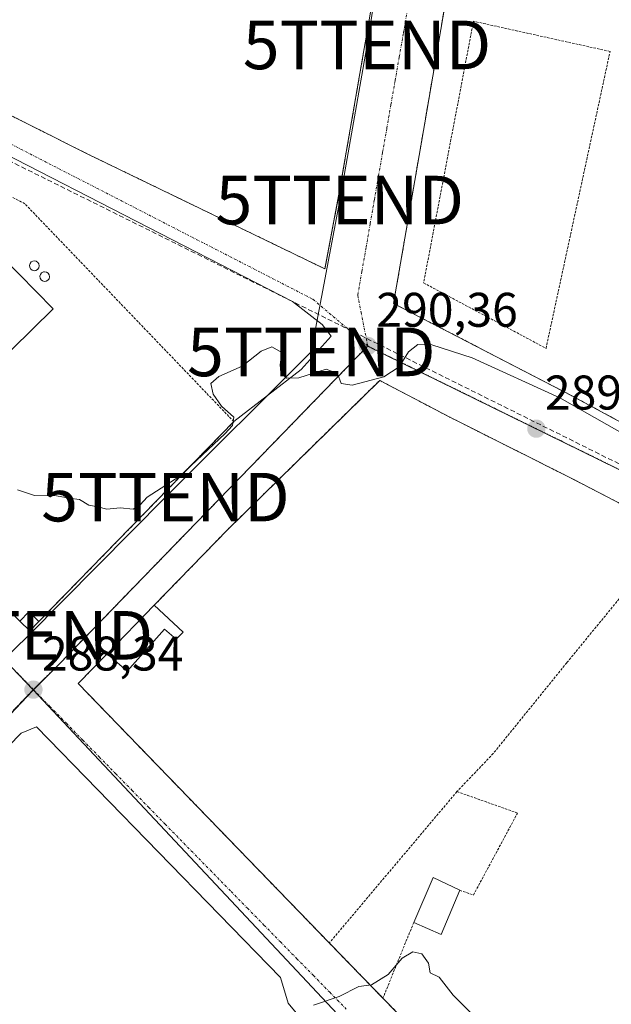
# Model space of a CAD drawing. Units: metres. Extents: x 625870 to 629361, y 4653218 to 4655593.
# Drawn here: x 626269 to 626391, y 4653605 to 4653808 of the extents above; entities that cross this region are included whole.
import ezdxf
from ezdxf.enums import TextEntityAlignment as Align

# ---------------------------------------------------------------- set-up
doc = ezdxf.new("R2010")
doc.units = ezdxf.units.M
doc.header["$MEASUREMENT"] = 0
for name, pattern in [('TRAZO_Y_PUNTO', [1, 0.5, -0.25, 0, -0.25]), ('TRAZOS', [0.75, 0.5, -0.25]), ('TRAZOSX2', [1.5, 1, -0.5])]:
    doc.linetypes.add(name, pattern=pattern)
doc.layers.get('0').update_dxf_attribs({"lineweight": 5})
for name, color, linetype, lineweight in [('Alambrada', 19, 'TRAZOS', 0), ('Carátula', 7, 'Continuous', 5), ('Conducción de hidrocarburos lineal', 6, 'TRAZOSX2', 0), ('Curva de nivel normal', 36, 'Continuous', 0), ('Depósito genérico', 232, 'Continuous', 0), ('Depósito genérico Cxs', 232, 'Continuous', 0), ('Edificación industrial', 135, 'Continuous', 13), ('Edificación industrial Cxs', 135, 'Continuous', 13), ('Edificación ligera', 1, 'Continuous', 0), ('Edificación ligera Cxs', 1, 'Continuous', 0), ('Núcleo urbano', 19, 'Continuous', 0), ('Núcleo urbano CxS', 19, 'Continuous', 0), ('Punto de cota en terreno', 7, 'Continuous', 0), ('Rótulo de punto de cota en terreno', 19, 'Continuous', 0), ('Tendido', 6, 'Continuous', 0), ('Torre de tendido puntual', 7, 'Continuous', 0), ('Vía urbana Cxs', 5, 'Continuous', 0), ('Vía urbana eje', 5, 'TRAZO_Y_PUNTO', 0)]:
    doc.layers.add(name, color=color, linetype=linetype, lineweight=lineweight)
doc.styles.add('Arial', font='txt', dxfattribs={"height": 0.2})

# ---------------------------------------------------------------- blocks, each defined once
blk = doc.blocks.new('*U187')
at = {"layer": 'Curva de nivel normal', "color": 36, "linetype": 'Continuous', "lineweight": 0}
blk.add_polyline3d([(626394.92, 4653721.88, 290), (626380.67, 4653729.97, 290), (626362.58, 4653738.21, 290), (626354.23, 4653740.89, 290), (626351.4, 4653740.92, 290), (626349.48, 4653739.4, 290), (626347.51, 4653736.32, 290), (626344.34, 4653734.29, 290), (626337.84, 4653732.58, 290), (626335.59, 4653732.87, 290), (626334.84, 4653734.95, 290), (626332.47, 4653735.86, 290), (626326.82, 4653734.04, 290), (626324.3, 4653734.03, 290), (626323.13, 4653735.14, 290), (626323.02, 4653736.74, 290), (626323.34, 4653739.3, 290), (626321.3, 4653740.43, 290), (626319.1, 4653739.56, 290), (626315.18, 4653736.46, 290), (626310.33, 4653734.31, 290), (626308.73, 4653732.9, 290), (626309.2, 4653730.68, 290), (626310.94, 4653728.24, 290), (626313.48, 4653725.96, 290), (626313.15, 4653724.28, 290), (626311.62, 4653722.55, 290), (626302.32, 4653713.85, 290), (626295.58, 4653709.49, 290), (626294.12, 4653707.94, 290), (626292.71, 4653707.02, 290), (626289.99, 4653707.3, 290), (626287.28, 4653707.02, 290), (626285.43, 4653707.52, 290), (626283.53, 4653707.84, 290), (626281.63, 4653709, 290), (626279.53, 4653709.31, 290), (626276.89, 4653709.75, 290), (626272.38, 4653709.85, 290), (626268.89, 4653710.97, 290)], dxfattribs=at)
blk = doc.blocks.new('*U190')
at = {"layer": 'Curva de nivel normal', "color": 36, "linetype": 'Continuous', "lineweight": 0}
blk.add_polyline3d([(626363.19, 4653602.37, 285), (626358.68, 4653606.9, 285), (626355.79, 4653610.64, 285), (626353.91, 4653611.52, 285), (626353.59, 4653613.54, 285), (626352.18, 4653615.46, 285), (626350.37, 4653615.87, 285), (626348.12, 4653614.57, 285), (626345.29, 4653611.2, 285), (626341.84, 4653609.07, 285), (626339.18, 4653608.72, 285), (626335.18, 4653606.63, 285), (626329.84, 4653604.85, 285)], dxfattribs=at)
blk = doc.blocks.new('5PATER')
at = {"layer": 'Carátula', "linetype": 'Continuous', "lineweight": 5}
h = blk.add_hatch(color=250, dxfattribs=at)
edge = h.paths.add_edge_path()
edge.add_ellipse((0, 0.01), major_axis=(-1.33, -1.34), ratio=0.999422, start_angle=0, end_angle=360)
blk = doc.blocks.new('*U201')
at = {"layer": 'Vía urbana Cxs', "color": 5, "linetype": 'Continuous', "lineweight": 0}
for points in [[(626367.64, 4653873.17, 294.96), (626352.8, 4653786.59, 292.07), (626346.37, 4653749.37, 291.03), (626383.13, 4653730.37, 289.99), (626419.35, 4653710.81, 290.42)], [(626403.73, 4653702.62, 289.99), (626383.51, 4653713.12, 289.15), (626357.98, 4653725.96, 289.21), (626343.51, 4653733.53, 289.93), (626312.21, 4653702.85, 288.98), (626297.05, 4653687.23, 288.75), (626287.35, 4653677.26, 288.58), (626281.37, 4653671.1, 288.42), (626333.12, 4653617.68, 285.4), (626344.18, 4653606.32, 284.79), (626359.53, 4653590.56, 284.47)], [(626328.33, 4653600.79, 284.84), (626324.63, 4653605.29, 285.12), (626323.04, 4653610.58, 285.33), (626272.77, 4653662.18, 287.98), (626269.64, 4653660.91, 288.03), (626227.58, 4653617.87, 286.5), (626227.26, 4653612.7, 286.18), (626293.98, 4653550.14, 283.02)]]:
    blk.add_polyline3d(points, dxfattribs=at)
for points in [[(626324.05, 4653888.26, 295.12), (626235.97, 4653916.08, 295.96), (626208.96, 4653873.05, 294.67), (626181.14, 4653830.64, 294.32), (626237.8, 4653803.01, 292.95), (626283.39, 4653780.12, 292.18), (626332.23, 4653756.5, 290.76), (626335.25, 4653772.64, 291.5), (626341.9, 4653810.97, 292.8), (626344.8, 4653827.71, 292.94), (626347.55, 4653845.46, 294.08), (626352.78, 4653879.19, 294.99), (626328.16, 4653886.97, 295.09), (626326.11, 4653887.61, 295.09), (626324.05, 4653888.26, 295.12)], [(626191.43, 4653816.72, 293.92), (626182.69, 4653818.84, 294.1), (626176.34, 4653818.84, 294.22), (626171.58, 4653815.14, 294.27), (626164.17, 4653802.17, 294.04), (626159.53, 4653793.94, 293.85), (626161.11, 4653788.65, 293.6), (626202.21, 4653752.71, 291.31), (626204.21, 4653750.73, 291.22), (626219.03, 4653735.17, 290.66), (626269.31, 4653683.93, 289.2), (626271.37, 4653681.93, 289.13), (626273.26, 4653683.87, 289.17), (626313.45, 4653725.05, 289.89), (626327.33, 4653735.75, 290), (626333.51, 4653742.64, 290.29), (626331.66, 4653745.02, 290.41), (626325.57, 4653749.79, 290.42), (626233.76, 4653796.88, 292.75), (626191.43, 4653816.72, 293.92)]]:
    blk.add_polyline3d(points, close=True, dxfattribs=at)
blk = doc.blocks.new('5TTEND')
blk.add_text('5TTEND', height=10).set_placement((0, 0), align=Align.MIDDLE_CENTER)

msp = doc.modelspace()

# ---------------------------------------------------------------- linework, layer by layer
at = {"layer": 'Alambrada', "color": 19, "linetype": 'TRAZOS', "lineweight": 0}
for points in [[(626347.55, 4653845.46, 294.18), (626352.78, 4653879.19, 295.52), (626328.16, 4653886.97, 295.16), (626324.05, 4653888.26, 295.18), (626235.97, 4653916.08, 296.11), (626208.96, 4653873.05, 294.76), (626181.14, 4653830.64, 294.46), (626237.8, 4653803.01, 293.15), (626283.39, 4653780.12, 292.29), (626332.23, 4653756.5, 291.18), (626335.25, 4653772.64, 291.66), (626341.9, 4653810.97, 292.94)], [(626452.57, 4653694.05, 289.4), (626459.92, 4653708.66, 289.03), (626463.03, 4653718.33, 289.53), (626464.83, 4653734.23, 289.93), (626466.41, 4653794.96, 291.75), (626466.57, 4653842.71, 291.69), (626367.64, 4653873.17, 298.3), (626352.8, 4653786.59, 294.33), (626346.37, 4653749.37, 292.55), (626383.13, 4653730.37, 291.41), (626419.35, 4653710.81, 291.16), (626452.57, 4653694.05, 289.4)], [(626377.79, 4653740.14, 290.82), (626390.99, 4653801.28, 293.67), (626362.84, 4653807.5, 294.48), (626352.56, 4653753.62, 292.96), (626377.79, 4653740.14, 290.82)], [(626273.26, 4653683.87, 290.26), (626313.45, 4653725.05, 290.08), (626270.37, 4653769.92, 292.09), (626239.05, 4653786.3, 292.45), (626232.89, 4653781.21, 292.14)], [(626403.73, 4653702.62, 292.9), (626383.51, 4653713.12, 289.33), (626357.98, 4653725.96, 289.47), (626343.51, 4653733.53, 290.06), (626312.21, 4653702.85, 289.69), (626297.05, 4653687.23, 290.4)], [(626344.18, 4653606.32, 289.08), (626359.53, 4653590.56, 284.56), (626378.61, 4653571.53, 284.17), (626400.21, 4653601.44, 285.54), (626413.55, 4653621.14, 286.59), (626424.45, 4653640.03, 287.51), (626434.85, 4653660.03, 287.66), (626446.87, 4653681.69, 287.92), (626416.78, 4653696.19, 289.75), (626403.73, 4653702.62, 292.9)], [(626403.73, 4653702.62, 292.9), (626393.35, 4653689.14, 294.02), (626382.07, 4653675.39, 293.55), (626366.92, 4653656.71, 293.6), (626359.44, 4653648.86, 289.24)], [(626287.35, 4653677.26, 290.25), (626281.37, 4653671.1, 288.51), (626333.12, 4653617.68, 285.78)], [(626359.44, 4653648.86, 289.24), (626333.12, 4653617.68, 285.78)], [(626360, 4653628.55, 287.66), (626362.83, 4653627.55, 285.77), (626371.92, 4653644.43, 296.54), (626359.44, 4653648.86, 289.24)], [(626350.53, 4653621.92, 291.47), (626344.18, 4653606.32, 289.08)], [(626333.12, 4653617.68, 285.78), (626344.18, 4653606.32, 289.08)]]:
    msp.add_polyline3d(points, dxfattribs=at)
at = {"layer": 'Conducción de hidrocarburos lineal', "color": 6, "linetype": 'TRAZOSX2', "lineweight": 0}
msp.add_polyline3d([(626688.19, 4653231.49, 278.66), (626691.62, 4653251.64, 279.17), (626589.25, 4653448.62, 276.22), (626464.04, 4653681, 286.76), (626144.82, 4653839.52, 294.35), (625897.97, 4653957.34, 278.68)], dxfattribs=at)
at = {"layer": 'Depósito genérico', "color": 232, "linetype": 'Continuous', "lineweight": 0}
for points in [[(626272.67, 4653756.19, 297.42), (626272.28, 4653756.13, 297.44), (626271.89, 4653756.24, 297.23), (626271.57, 4653756.48, 296.6), (626271.37, 4653756.84, 296.16), (626271.34, 4653757.23, 296.04), (626271.44, 4653757.62, 296.16), (626271.69, 4653757.93, 296.58), (626272.05, 4653758.1, 296.86), (626272.33, 4653758.14, 296.75), (626272.73, 4653758.06, 296.98), (626273.05, 4653757.85, 297.18), (626273.26, 4653757.51, 297.22), (626273.34, 4653757.12, 297.27), (626273.24, 4653756.72, 297.33), (626273.01, 4653756.39, 297.38), (626272.67, 4653756.19, 297.42)], [(626274.8, 4653753.96, 294.89), (626274.4, 4653753.89, 295.96), (626274.03, 4653754.01, 297.19), (626273.71, 4653754.24, 296.53), (626273.51, 4653754.6, 296.29), (626273.46, 4653755, 296.54), (626273.58, 4653755.37, 296.98), (626273.83, 4653755.69, 297.32), (626274.19, 4653755.87, 297.35), (626274.46, 4653755.9, 297.29), (626274.85, 4653755.83, 297.11), (626275.19, 4653755.61, 296.61), (626275.41, 4653755.26, 295.74), (626275.47, 4653754.87, 294.83), (626275.39, 4653754.48, 294.17), (626275.14, 4653754.17, 294.21), (626274.8, 4653753.96, 294.89)]]:
    msp.add_polyline3d(points, dxfattribs=at)
at = {"layer": 'Depósito genérico Cxs', "color": 232, "linetype": 'Continuous', "lineweight": 0}
for points in [[(626272.67, 4653756.19, 297.42), (626272.28, 4653756.13, 297.44), (626271.89, 4653756.24, 297.23), (626271.57, 4653756.48, 296.6), (626271.37, 4653756.84, 296.16), (626271.34, 4653757.23, 296.04), (626271.44, 4653757.62, 296.16), (626271.69, 4653757.93, 296.58), (626272.05, 4653758.1, 296.86), (626272.33, 4653758.14, 296.74), (626272.73, 4653758.06, 296.98), (626273.05, 4653757.85, 297.18), (626273.26, 4653757.51, 297.22), (626273.34, 4653757.12, 297.27), (626273.24, 4653756.72, 297.33), (626273.01, 4653756.39, 297.38), (626272.67, 4653756.19, 297.42)], [(626274.8, 4653753.96, 294.89), (626274.4, 4653753.89, 295.96), (626274.03, 4653754.01, 297.19), (626273.71, 4653754.24, 296.53), (626273.51, 4653754.6, 296.29), (626273.46, 4653755, 296.54), (626273.58, 4653755.37, 296.98), (626273.83, 4653755.69, 297.32), (626274.19, 4653755.87, 297.35), (626274.46, 4653755.9, 297.29), (626274.85, 4653755.83, 297.11), (626275.19, 4653755.61, 296.61), (626275.41, 4653755.26, 295.74), (626275.47, 4653754.87, 294.83), (626275.39, 4653754.48, 294.17), (626275.14, 4653754.17, 294.21), (626274.8, 4653753.96, 294.89)]]:
    msp.add_polyline3d(points, close=True, dxfattribs=at)
at = {"layer": 'Edificación industrial', "color": 135, "linetype": 'Continuous', "lineweight": 13}
msp.add_polyline3d([(626235.8, 4653729.63, 294.16), (626265.71, 4653758.96, 292.62), (626276.21, 4653748.25, 293.71), (626246.28, 4653718.92, 294.14), (626237.53, 4653727.87, 295.04)], dxfattribs=at)
at = {"layer": 'Edificación industrial Cxs', "color": 135, "linetype": 'Continuous', "lineweight": 13}
msp.add_polyline3d([(626237.53, 4653727.87, 295.04), (626235.8, 4653729.63, 294.16), (626265.71, 4653758.96, 292.62), (626276.21, 4653748.25, 293.71), (626246.28, 4653718.92, 294.14), (626237.53, 4653727.87, 295.04)], close=True, dxfattribs=at)
at = {"layer": 'Edificación ligera', "color": 1, "linetype": 'Continuous', "lineweight": 0}
for points in [[(626287.35, 4653677.26, 290.25), (626297.05, 4653687.23, 290.4)], [(626297.05, 4653687.23, 290.4), (626302.98, 4653681.67, 290.19), (626301.55, 4653680.23, 290.84), (626299.17, 4653682.33, 291.54), (626291.45, 4653673.68, 291.22), (626287.35, 4653677.26, 290.25)], [(626269.31, 4653683.93, 291.86), (626271.19, 4653685.87, 290.78), (626273.26, 4653683.87, 290.26)], [(626273.26, 4653683.87, 290.26), (626271.37, 4653681.93, 292.77), (626269.31, 4653683.93, 291.86)], [(626350.53, 4653621.92, 291.47), (626354.56, 4653631.14, 291.6), (626360, 4653628.55, 287.66)], [(626360, 4653628.55, 287.66), (626356.17, 4653619.44, 287.24), (626350.53, 4653621.92, 291.47)]]:
    msp.add_polyline3d(points, dxfattribs=at)
at = {"layer": 'Edificación ligera Cxs', "color": 1, "linetype": 'Continuous', "lineweight": 0}
for points in [[(626297.05, 4653687.23, 290.4), (626302.98, 4653681.67, 290.19), (626301.55, 4653680.23, 290.84), (626299.17, 4653682.33, 291.54), (626291.45, 4653673.68, 291.22), (626287.35, 4653677.26, 290.25), (626297.05, 4653687.23, 290.4)], [(626273.26, 4653683.87, 290.26), (626271.37, 4653681.93, 292.77), (626269.31, 4653683.93, 291.86), (626271.19, 4653685.87, 290.78), (626273.26, 4653683.87, 290.26)], [(626360, 4653628.55, 287.66), (626356.17, 4653619.44, 287.24), (626350.53, 4653621.92, 291.47), (626354.56, 4653631.14, 291.6), (626360, 4653628.55, 287.66)]]:
    msp.add_polyline3d(points, close=True, dxfattribs=at)
at = {"layer": 'Núcleo urbano', "color": 19, "linetype": 'Continuous', "lineweight": 0}
for points in [[(626272.09, 4653669.8, 288.37), (626160.18, 4653786.77, 293.53)], [(626461.75, 4653679.68, 286.82), (626461.1, 4653680.11, 286.86), (626458.03, 4653682.11, 286.99), (626457.69, 4653682.33, 287.01), (626454.22, 4653684.6, 287.2), (626451.44, 4653686.41, 287.35), (626450.9, 4653686.67, 287.41), (626341, 4653740.58, 290.29), (626341, 4653740.59, 290.29), (626277.35, 4653675.01, 288.54), (626272.14, 4653669.84, 288.37), (626272.09, 4653669.8, 288.37)], [(626332.02, 4653498.15, 279.32), (626329.9, 4653500.38, 279.38), (626289.4, 4653542.93, 282.73), (626231.94, 4653603.28, 285.67), (626220.54, 4653615.26, 286.57), (626271.92, 4653669.61, 288.37), (626272.09, 4653669.8, 288.37)], [(626380.81, 4653554.07, 284.04), (626380.53, 4653554.37, 284.03), (626377.78, 4653557.3, 283.92), (626373.35, 4653562.01, 283.72), (626372.42, 4653563, 283.7), (626272.09, 4653669.79, 288.37), (626272.09, 4653669.8, 288.37)]]:
    msp.add_polyline3d(points, dxfattribs=at)
at = {"layer": 'Núcleo urbano CxS', "color": 19, "linetype": 'Continuous', "lineweight": 0}
msp.add_polyline3d([(626474.07, 4653846.23, 290.66), (626470.98, 4653736.3, 288.67), (626502.97, 4653738.43, 286.87), (626486.04, 4653716.54, 287.15), (626476.95, 4653703.74, 287.34), (626473.02, 4653697.47, 287.21), (626462.91, 4653682.17, 286.87), (626461.75, 4653679.68, 286.82), (626451.44, 4653686.41, 287.35), (626341, 4653740.59, 290.29), (626277.35, 4653675.01, 288.54), (626272.09, 4653669.8, 288.37), (626160.18, 4653786.77, 293.53), (626164.36, 4653793.17, 293.69), (626175.29, 4653810.32, 294.07)], dxfattribs=at)
for points in [[(626272.09, 4653669.8, 288.37), (626220.54, 4653615.26, 286.57), (626332.02, 4653498.15, 279.32), (626284.6, 4653439.25, 276.31), (626277.49, 4653446.7, 276.96), (626188.59, 4653539.9, 283.69), (626187.91, 4653540.61, 283.73), (626089.75, 4653647.11, 290.76), (626050.24, 4653691.33, 291.51), (626086.46, 4653728.33, 293.66), (626100.86, 4653741, 293.53), (626129.73, 4653766.38, 293.68), (626160.18, 4653786.77, 293.53), (626272.09, 4653669.8, 288.37)], [(626461.75, 4653679.68, 286.82), (626454.4, 4653663.88, 286.64), (626446.75, 4653646.45, 286.49), (626440.8, 4653629.44, 286.18), (626433.99, 4653614.12, 285.62), (626422.51, 4653596.26, 284.93), (626411.87, 4653579.68, 284.55), (626410.25, 4653569.9, 284.23), (626396.3, 4653568.34, 284.33), (626380.81, 4653554.07, 284.04), (626372.42, 4653563, 283.7), (626272.09, 4653669.8, 288.37), (626277.35, 4653675.01, 288.54), (626341, 4653740.59, 290.29), (626451.44, 4653686.41, 287.35), (626461.75, 4653679.68, 286.82)], [(626380.81, 4653554.07, 284.04), (626375.57, 4653549.23, 283.78), (626365.38, 4653539.85, 282.99), (626332.02, 4653498.15, 279.32), (626220.54, 4653615.26, 286.57), (626272.09, 4653669.8, 288.37), (626372.42, 4653563, 283.7), (626380.81, 4653554.07, 284.04)]]:
    msp.add_polyline3d(points, close=True, dxfattribs=at)
at = {"layer": 'Tendido', "color": 6, "linetype": 'Continuous', "lineweight": 0}
msp.add_polyline3d([(626368.72, 4653967.04, 296.88), (626362.2, 4653930.67, 296.64), (626356.41, 4653893.49, 295.67), (626351.64, 4653867.25, 294.71), (626346.3, 4653836.35, 293.69), (626340.9, 4653802.63, 292.48), (626335.29, 4653770.67, 291.47), (626329.42, 4653739.4, 290.15), (626299.36, 4653709.5, 289.71), (626271.21, 4653681.05, 289.07), (626244.21, 4653654.78, 288.33), (626217.96, 4653627.27, 287.42)], dxfattribs=at)
at = {"layer": 'Vía urbana Cxs', "color": 5, "linetype": 'Continuous', "lineweight": 0}
for points in [[(626235.97, 4653916.08, 295.96), (626208.96, 4653873.05, 294.67), (626181.14, 4653830.64, 294.32), (626237.8, 4653803.01, 292.95), (626283.39, 4653780.12, 292.18), (626332.23, 4653756.5, 290.76), (626335.25, 4653772.64, 291.5), (626341.9, 4653810.97, 292.8)], [(626466.57, 4653842.71, 291.18), (626367.64, 4653873.17, 294.96), (626352.8, 4653786.59, 292.07), (626346.37, 4653749.37, 291.03), (626383.13, 4653730.37, 289.99), (626419.35, 4653710.81, 290.42), (626452.57, 4653694.05, 288.34)], [(626313.45, 4653725.05, 289.89), (626327.33, 4653735.75, 290), (626333.51, 4653742.64, 290.29), (626331.66, 4653745.02, 290.41), (626325.57, 4653749.79, 290.42), (626233.76, 4653796.88, 292.75), (626191.43, 4653816.72, 293.92)], [(626204.21, 4653750.73, 291.22), (626219.03, 4653735.17, 290.66), (626269.31, 4653683.93, 289.2)], [(626403.73, 4653702.62, 289.99), (626383.51, 4653713.12, 289.15), (626357.98, 4653725.96, 289.21), (626343.51, 4653733.53, 289.93), (626312.21, 4653702.85, 288.98), (626297.05, 4653687.23, 288.75)], [(626273.26, 4653683.87, 289.17), (626313.45, 4653725.05, 289.89)], [(626297.05, 4653687.23, 288.75), (626287.35, 4653677.26, 288.58)], [(626269.31, 4653683.93, 289.2), (626271.37, 4653681.93, 289.13), (626273.26, 4653683.87, 289.17)], [(626287.35, 4653677.26, 288.58), (626281.37, 4653671.1, 288.42), (626333.12, 4653617.68, 285.4)], [(626337.03, 4653592.5, 284.54), (626328.33, 4653600.79, 284.84), (626324.63, 4653605.29, 285.12), (626323.04, 4653610.58, 285.33), (626272.77, 4653662.18, 287.98), (626269.64, 4653660.91, 288.03), (626227.58, 4653617.87, 286.5), (626227.26, 4653612.7, 286.18), (626293.98, 4653550.14, 283.02)], [(626333.12, 4653617.68, 285.4), (626344.18, 4653606.32, 284.79)], [(626344.18, 4653606.32, 284.79), (626359.53, 4653590.56, 284.47), (626378.61, 4653571.53, 284.07)]]:
    msp.add_polyline3d(points, dxfattribs=at)
at = {"layer": 'Vía urbana eje', "color": 5, "linetype": 'TRAZO_Y_PUNTO', "lineweight": 0}
for points in [[(626172.61, 4653822.19, 294.35), (626179.75, 4653822.74, 294.23), (626193.24, 4653818.77, 293.94), (626250.92, 4653790.73, 292.62), (626329.76, 4653750.24, 290.51), (626341.05, 4653740.63, 290.3)], [(626349.24, 4653809.91, 292.61), (626348.39, 4653805.01, 292.44), (626347.53, 4653800.1, 292.27), (626346.68, 4653795.2, 292.1), (626345.82, 4653790.3, 291.96), (626344.97, 4653785.39, 291.83), (626344.11, 4653780.49, 291.68), (626343.26, 4653775.58, 291.53), (626342.4, 4653770.68, 291.35), (626341.55, 4653765.78, 291.14), (626340.69, 4653760.87, 290.96), (626339.84, 4653755.97, 290.81), (626338.98, 4653751.06, 290.64), (626339.67, 4653747.59, 290.51), (626341.05, 4653740.63, 290.3)], [(626341.05, 4653740.63, 290.3), (626324.3, 4653723.38, 289.5), (626320.95, 4653719.92, 289.39), (626290.8, 4653688.87, 288.84), (626287.45, 4653685.41, 288.78), (626277.4, 4653675.06, 288.54), (626272.14, 4653669.84, 288.37)], [(626341.05, 4653740.63, 290.3), (626345.47, 4653738.46, 290.09), (626349.88, 4653736.3, 289.85), (626363.14, 4653729.79, 289.36), (626367.55, 4653727.63, 289.26), (626376.39, 4653723.29, 289.13), (626380.81, 4653721.13, 289.25), (626385.23, 4653718.96, 289.35), (626389.64, 4653716.79, 289.41), (626394.06, 4653714.62, 289.5), (626398.48, 4653712.46, 289.68), (626402.9, 4653710.29, 289.91), (626407.31, 4653708.12, 290.15), (626411.73, 4653705.96, 290.19), (626424.99, 4653699.45, 289.53), (626429.4, 4653697.29, 289.25), (626438.24, 4653692.95, 288.66), (626454.41, 4653685.05, 287.21), (626458.09, 4653683.25, 287.03)], [(626268.75, 4653673.39, 288.62), (626272.14, 4653669.84, 288.37)], [(626272.14, 4653669.84, 288.37), (626265.58, 4653663.1, 288.22), (626262.3, 4653659.72, 288.16), (626249.18, 4653646.24, 287.71), (626245.9, 4653642.86, 287.56), (626242.62, 4653639.49, 287.36), (626239.33, 4653636.12, 287.2), (626236.05, 4653632.75, 287.02), (626232.77, 4653629.37, 286.93), (626219.65, 4653615.89, 286.62)], [(626272.14, 4653669.84, 288.37), (626275.54, 4653666.38, 288.14), (626278.93, 4653662.92, 287.96), (626282.32, 4653659.45, 287.81), (626285.72, 4653655.99, 287.7), (626289.11, 4653652.53, 287.57), (626292.51, 4653649.07, 287.41), (626295.9, 4653645.6, 287.26), (626299.3, 4653642.14, 287.09), (626312.87, 4653628.29, 286.1), (626316.27, 4653624.83, 285.89), (626319.66, 4653621.37, 285.73), (626323.05, 4653617.9, 285.58), (626326.45, 4653614.44, 285.41), (626329.84, 4653610.98, 285.23), (626333.24, 4653607.52, 285.02), (626336.63, 4653604.06, 284.85)]]:
    msp.add_polyline3d(points, dxfattribs=at)

# ---------------------------------------------------------------- block references
at = {"layer": 'Curva de nivel normal', "color": 36, "linetype": 'Continuous', "lineweight": 0}
for name in ['*U187', '*U190']:
    msp.add_blockref(name, (0, 0), dxfattribs=at)
at = {"layer": 'Punto de cota en terreno', "linetype": 'Continuous', "lineweight": 0}
for p in [(626341.06, 4653740.63, 290.36), (626375.8, 4653723.59, 289.2), (626272.15, 4653669.84, 288.34)]:
    msp.add_blockref('5PATER', p, dxfattribs=at)
at = {"layer": 'Torre de tendido puntual', "linetype": 'Continuous', "lineweight": 0}
for p in [(626340.9, 4653802.63, 292.45), (626335.29, 4653770.67, 291.43), (626329.42, 4653739.4, 290.12), (626299.36, 4653709.5, 289.67), (626271.21, 4653681.04, 288.95)]:
    msp.add_blockref('5TTEND', p, dxfattribs=at)
at = {"layer": 'Vía urbana Cxs', "color": 5, "linetype": 'Continuous', "lineweight": 0}
msp.add_blockref('*U201', (0, 0), dxfattribs=at)

# ---------------------------------------------------------------- texts
at = {"layer": 'Rótulo de punto de cota en terreno', "color": 19, "linetype": 'Continuous', "lineweight": 0, "style": 'Arial'}
for s, p in [('290,36', (626342.82, 4653742.39)), ('289,2', (626377.56, 4653725.35)), ('288,34', (626273.91, 4653671.6))]:
    msp.add_text(s, height=7, dxfattribs=at).set_placement(p, align=Align.BOTTOM_LEFT)

doc.saveas('drawing.dxf')
